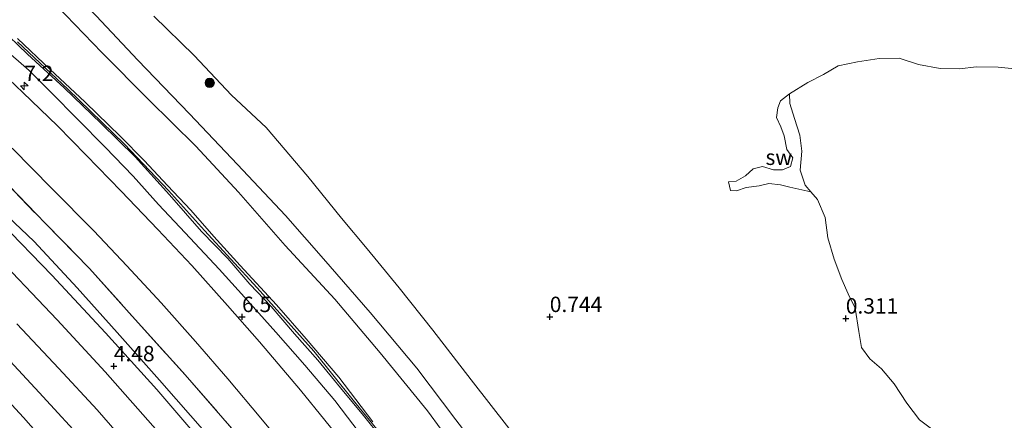
# Model space of a CAD drawing. Units: metres. Extents: x 70000 to 80000, y 387499 to 393752.
# Drawn here: x 73614 to 73774, y 389783 to 389848 of the extents above; entities that cross this region are included whole.
import ezdxf
from ezdxf.enums import TextEntityAlignment as Align

# ---------------------------------------------------------------- set-up
doc = ezdxf.new("R2010")
doc.units = ezdxf.units.M
doc.linetypes.add('IE-TERREINAFSCHEIDING', pattern=[10, 8, -2])
doc.layers.get('0').update_dxf_attribs({"lineweight": 25})
for name, color, linetype, lineweight in [('B-ME-AM-KILOMETR-S-B1', 7, 'Continuous', 18), ('B-ME-GR-BOOM-S-B1', 93, 'Continuous', 18), ('B-ME-GW-HOOGTEPUNT-S-B1', 10, 'Continuous', 25), ('B-ME-GW-KRUINLIJN-L-B1', 93, 'Continuous', 18), ('B-ME-GW-TEENLIJN-L-B1', 93, 'Continuous', 18), ('B-ME-IE-GRASLAND-GV-B6', 93, 'Continuous', 18), ('B-ME-IE-GRONDWERKLIJN-GROND_NIETINGERICHT-GV-B6', 253, 'Continuous', 18), ('B-ME-IE-TERREINAFSCHEIDING-RASTERHEKWERK-L-B1', 8, 'IE-TERREINAFSCHEIDING', 18), ('B-ME-OB-BEKLEDING-GV-B6', 253, 'Continuous', 18), ('B-ME-OB-WATERLIJN-L-B1', 133, 'OB-WATERLIJN', 18), ('B-ME-OG-WATER-GV-B6', 153, 'Continuous', 18), ('B-ME-VH-VERH_SOORT-BITUMEN-GV-B6', 8, 'IE-TERREINAFSCHEIDING-NATUURLIJK-HOUTWAL', 18), ('B-ME-VH-VERH_SOORT-HALF_VERHARDING-GV-B6', 8, 'IE-TERREINAFSCHEIDING-NATUURLIJK-HOUTWAL', 18)]:
    doc.layers.add(name, color=color, linetype=linetype, lineweight=lineweight)
doc.styles.add('NLCS-ISO', font='NLCS-ISO.TTF')
doc.linetypes.add('IE-TERREINAFSCHEIDING-NATUURLIJK-HOUTWAL', pattern='A,7,-1.5,[67,NLCS.SHX,S=0.75,R=45,X=0,Y=0],-1.5,7,-1.5,[70,NLCS.SHX,S=0.75,R=0,X=0,Y=0],-1.5', length=20)
doc.linetypes.add('OB-WATERLIJN', pattern='A,10,[32,NLCS.SHX,S=2,R=0,X=0,Y=0],-12', length=22)

# ---------------------------------------------------------------- blocks, each defined once
blk = doc.blocks.new('boom')
blk.add_hatch(color=256).paths.add_polyline_path([(-0.75, 0, 1), (0.75, 0, 1)])
blk.add_circle((0, 0), 0.75)
blk = doc.blocks.new('hecto')
for p, q in [((0, 0.625), (-0.625, 0)), ((0, -0.625), (0, 0.625)), ((-0.625, 0), (0.625, 0)), ((0.625, 0), (0, -0.625))]:
    blk.add_line(p, q)
blk = doc.blocks.new('hoogtepunt')
for p, q in [((-0.5, 0), (0.5, 0)), ((0, 0.5), (0, -0.5))]:
    blk.add_line(p, q)

msp = doc.modelspace()

# ---------------------------------------------------------------- linework, layer by layer
at = {"layer": 'B-ME-GW-KRUINLIJN-L-B1'}
for points in [[(73611.986, 389863.073, 3.306), (73619.391, 389855.77, 3.294), (73626.309, 389848.849, 3.172), (73633.064, 389841.652, 3.092), (73641.445, 389832.949, 3.176), (73649.249, 389824.731, 3.285), (73657.062, 389816.442, 3.252), (73663.231, 389809.414, 3.138), (73670.805, 389800.717, 3.159), (73678.38, 389791.655, 3.155), (73684.738, 389783.308, 3.13), (73691.486, 389774.473, 3.05), (73700.042, 389763.283, 2.882), (73708.874, 389750.984, 2.756), (73718.171, 389737.754, 2.785), (73725.812, 389726.131, 2.857), (73732.244, 389715.784, 2.903), (73738.385, 389705.814, 2.865), (73743.673, 389696.569, 2.852), (73748.778, 389686.515, 2.823), (73754.362, 389675.811, 2.798), (73756.546, 389671.483, 2.798)], [(73672.602, 389780.41, 7.223), (73669.71, 389783.99, 7.295), (73666.014, 389788.503, 7.29), (73662.341, 389792.973, 7.324), (73658.517, 389797.266, 7.311), (73654.727, 389801.686, 7.4), (73651.269, 389805.315, 7.425), (73647.691, 389809.47, 7.45), (73643.435, 389813.855, 7.45), (73638.241, 389819.81, 7.37), (73632.633, 389825.978, 7.236), (73627.122, 389831.408, 7.168), (73621.119, 389837.156, 7.093), (73615.152, 389842.637, 7.122), (73610.6, 389846.979, 7.135)], [(73613.506, 389845.212, 7.126), (73618.781, 389840.226, 7.101), (73624.525, 389834.835, 7.101), (73630.26, 389829.286, 7.139), (73634.112, 389825.399, 7.152), (73637.914, 389821.315, 7.252), (73641.674, 389817.349, 7.303), (73645.435, 389813.052, 7.32), (73649.699, 389808.349, 7.37), (73655.583, 389801.98, 7.408), (73660.417, 389796.415, 7.362), (73665.745, 389790.211, 7.316), (73671.272, 389782.968, 7.353)], [(73613.53, 389844.635, 7.156), (73621.694, 389836.976, 7.143), (73630.925, 389828.058, 7.173), (73638.032, 389820.504, 7.303), (73643.911, 389814.045, 7.416), (73652.479, 389804.717, 7.475), (73661.665, 389794.415, 7.349), (73668.059, 389786.476, 7.391), (73674.57, 389778.517, 7.316), (73681.948, 389769.179, 7.24), (73689.516, 389758.734, 7.206), (73697.008, 389748.423, 6.992), (73703.948, 389738.473, 6.87), (73710.227, 389728.525, 6.916), (73717.369, 389717.443, 7), (73723.943, 389706.563, 6.933), (73729.479, 389696.973, 6.996), (73735.666, 389685.16, 7.051), (73739.539, 389677.303, 7.072), (73741.211, 389673.811, 7.147)], [(73708.0621, 389667.7159, 4.0472), (73704.0672, 389674.9975, 4.0472), (73698.5514, 389684.6682, 4.0672), (73693.1291, 389693.6339, 4.0872), (73687.7165, 389702.3622, 4.1205), (73687.8996, 389702.4797, 4.1138), (73681.8553, 389711.5188, 4.1072), (73677.0713, 389718.5989, 4.1138), (73670.7159, 389727.926, 4.1005), (73665.0977, 389736.1705, 4.1205), (73660.8129, 389742.3822, 4.1205), (73661.0241, 389742.5142, 4.1805), (73657.4319, 389747.3482, 4.1805), (73651.7794, 389754.5706, 4.1495), (73645.1035, 389762.7975, 4.1495), (73637.9255, 389771.621, 4.1495), (73631.5233, 389779.1286, 4.1495), (73626.4639, 389784.919, 4.1595), (73620.212, 389791.6411, 4.1495), (73613.4241, 389798.8882, 4.1995)]]:
    msp.add_polyline3d(points, dxfattribs=at)
at = {"layer": 'B-ME-GW-TEENLIJN-L-B1'}
for points in [[(73608.19, 389861.387, 3.55), (73615.142, 389855.051, 3.555), (73621.387, 389848.971, 3.491), (73627.231, 389842.914, 3.496), (73634.791, 389835.296, 3.504), (73642.496, 389827.709, 3.504), (73649.433, 389820.26, 3.546), (73657.029, 389811.587, 3.517), (73665.099, 389802.857, 3.521), (73672.441, 389794.15, 3.458), (73680.107, 389784.744, 3.483), (73686.773, 389775.665, 3.47), (73691.162, 389769.898, 3.332), (73698.509, 389760.599, 3.172), (73704.393, 389752.215, 3.008), (73712.614, 389740.278, 3.025), (73719.896, 389729.295, 3.105), (73726.8, 389718.42, 3.155), (73732.766, 389708.589, 3.206), (73738.673, 389698.69, 3.067), (73743.935, 389688.568, 3.063), (73748.315, 389680.044, 3.079), (73752.347, 389671.881, 3.058)], [(73635.649, 389848.789, 0.922), (73642.25, 389842.42, 1.061), (73648.284, 389835.977, 1.057), (73653.897, 389830.743, 1.078), (73660.695, 389822.796, 1.065), (73666.157, 389816.016, 1.086), (73670.353, 389811.055, 1.242), (73675.507, 389804.726, 1.238), (73680.973, 389797.823, 1.192), (73687.212, 389789.766, 1.137), (73693.345, 389781.945, 1.074), (73700.988, 389771.84, 1.061), (73708.033, 389763.103, 1.036), (73713.228, 389755.703, 1.078), (73721.585, 389743.834, 1.011), (73730.32, 389730.84, 1.032), (73736.316, 389721.466, 1.078), (73744.67, 389707.303, 1.154), (73750.806, 389695.976, 1.225), (73756.978, 389683.233, 1.263), (73762.499, 389671.419, 1.288)], [(73611.116, 389843.739, 6.21), (73615.426, 389840.014, 6.231), (73618.973, 389836.414, 6.193), (73623.249, 389832.074, 6.248), (73627.785, 389827.555, 6.235), (73632.294, 389822.822, 6.264), (73636.417, 389818.258, 6.37), (73640.76, 389813.625, 6.395), (73646.26, 389807.766, 6.449), (73650.398, 389803.179, 6.454), (73655.48, 389797.502, 6.466), (73660.201, 389792.151, 6.458), (73665.063, 389786.433, 6.441), (73670.042, 389779.886, 6.42)], [(73719.443, 389668.045, 4.431), (73714.938, 389676.744, 4.406), (73711.126, 389684.269, 4.41), (73705.598, 389694.734, 4.402), (73698.631, 389706.225, 4.423), (73692.334, 389716.314, 4.498), (73686.588, 389725.207, 4.57), (73681.111, 389733.462, 4.595), (73673.747, 389743.993, 4.599), (73666.84, 389753.498, 4.612), (73659.439, 389762.426, 4.629), (73652.071, 389771.494, 4.658), (73644.355, 389780.928, 4.679), (73636.589, 389789.727, 4.709), (73629.737, 389797.476, 4.717), (73623.237, 389804.698, 4.709), (73616.235, 389812.257, 4.683), (73608.724, 389819.331, 4.625)]]:
    msp.add_polyline3d(points, dxfattribs=at)
at = {"layer": 'B-ME-IE-GRASLAND-GV-B6'}
for points in [[(73611.986, 389863.073, 3.306), (73619.391, 389855.77, 3.294), (73626.309, 389848.849, 3.172), (73633.064, 389841.652, 3.092), (73641.445, 389832.949, 3.176), (73649.249, 389824.731, 3.285), (73657.062, 389816.442, 3.252), (73663.231, 389809.414, 3.138), (73670.805, 389800.717, 3.159), (73678.38, 389791.655, 3.155), (73684.738, 389783.308, 3.13), (73691.486, 389774.473, 3.05), (73700.042, 389763.283, 2.882), (73708.874, 389750.984, 2.756), (73718.171, 389737.754, 2.785), (73725.812, 389726.131, 2.857), (73732.244, 389715.784, 2.903), (73738.385, 389705.814, 2.865), (73743.673, 389696.569, 2.852), (73748.778, 389686.515, 2.823), (73754.362, 389675.811, 2.798), (73756.546, 389671.483, 2.798)], [(73762.499, 389671.419, 1.288), (73756.546, 389671.483, 2.798), (73754.362, 389675.811, 2.798), (73748.778, 389686.515, 2.823), (73743.673, 389696.569, 2.852), (73738.385, 389705.814, 2.865), (73732.244, 389715.784, 2.903), (73725.812, 389726.131, 2.857), (73718.171, 389737.754, 2.785), (73708.874, 389750.984, 2.756), (73700.042, 389763.283, 2.882), (73691.486, 389774.473, 3.05), (73684.738, 389783.308, 3.13), (73678.38, 389791.655, 3.155), (73670.805, 389800.717, 3.159), (73663.231, 389809.414, 3.138), (73657.062, 389816.442, 3.252), (73649.249, 389824.731, 3.285), (73641.445, 389832.949, 3.176), (73633.064, 389841.652, 3.092), (73626.309, 389848.849, 3.172), (73619.391, 389855.77, 3.294), (73611.986, 389863.073, 3.306)], [(73608.19, 389861.387, 3.55), (73615.142, 389855.051, 3.555), (73621.387, 389848.971, 3.491), (73627.231, 389842.914, 3.496), (73634.791, 389835.296, 3.504), (73642.496, 389827.709, 3.504), (73649.433, 389820.26, 3.546), (73657.029, 389811.587, 3.517), (73665.099, 389802.857, 3.521), (73672.441, 389794.15, 3.458), (73680.107, 389784.744, 3.483), (73686.773, 389775.665, 3.47), (73691.162, 389769.898, 3.332), (73698.509, 389760.599, 3.172), (73704.393, 389752.215, 3.008), (73712.614, 389740.278, 3.025), (73719.896, 389729.295, 3.105), (73726.8, 389718.42, 3.155), (73732.766, 389708.589, 3.206), (73738.673, 389698.69, 3.067), (73743.935, 389688.568, 3.063), (73748.315, 389680.044, 3.079), (73752.347, 389671.881, 3.058)], [(73756.546, 389671.483, 2.798), (73752.347, 389671.881, 3.058), (73748.315, 389680.044, 3.079), (73743.935, 389688.568, 3.063), (73738.673, 389698.69, 3.067), (73732.766, 389708.589, 3.206), (73726.8, 389718.42, 3.155), (73719.896, 389729.295, 3.105), (73712.614, 389740.278, 3.025), (73704.393, 389752.215, 3.008), (73698.509, 389760.599, 3.172), (73691.162, 389769.898, 3.332), (73686.773, 389775.665, 3.47), (73680.107, 389784.744, 3.483), (73672.441, 389794.15, 3.458), (73665.099, 389802.857, 3.521), (73657.029, 389811.587, 3.517), (73649.433, 389820.26, 3.546), (73642.496, 389827.709, 3.504), (73634.791, 389835.296, 3.504), (73627.231, 389842.914, 3.496), (73621.387, 389848.971, 3.491), (73615.142, 389855.051, 3.555), (73608.19, 389861.387, 3.55)], [(73635.649, 389848.789, 0.922), (73642.25, 389842.42, 1.061), (73648.284, 389835.977, 1.057), (73653.897, 389830.743, 1.078), (73660.695, 389822.796, 1.065), (73666.157, 389816.016, 1.086), (73670.353, 389811.055, 1.242), (73675.507, 389804.726, 1.238), (73680.973, 389797.823, 1.192), (73687.212, 389789.766, 1.137), (73693.345, 389781.945, 1.074), (73700.988, 389771.84, 1.061), (73708.033, 389763.103, 1.036), (73713.228, 389755.703, 1.078), (73721.585, 389743.834, 1.011), (73730.32, 389730.84, 1.032), (73736.316, 389721.466, 1.078), (73744.67, 389707.303, 1.154), (73750.806, 389695.976, 1.225), (73756.978, 389683.233, 1.263), (73762.499, 389671.419, 1.288)], [(73827.822, 389674.893, 0.15), (73762.499, 389671.419, 1.288), (73756.978, 389683.233, 1.263), (73750.806, 389695.976, 1.225), (73744.67, 389707.303, 1.154), (73736.316, 389721.466, 1.078), (73730.32, 389730.84, 1.032), (73721.585, 389743.834, 1.011), (73713.228, 389755.703, 1.078), (73708.033, 389763.103, 1.036), (73700.988, 389771.84, 1.061), (73693.345, 389781.945, 1.074), (73687.212, 389789.766, 1.137), (73680.973, 389797.823, 1.192), (73675.507, 389804.726, 1.238), (73670.353, 389811.055, 1.242), (73666.157, 389816.016, 1.086), (73660.695, 389822.796, 1.065), (73653.897, 389830.743, 1.078), (73648.284, 389835.977, 1.057), (73642.25, 389842.42, 1.061), (73635.649, 389848.789, 0.922)], [(73672.602, 389780.41, 7.223), (73669.71, 389783.99, 7.295), (73666.014, 389788.503, 7.29), (73662.341, 389792.973, 7.324), (73658.517, 389797.266, 7.311), (73654.727, 389801.686, 7.4), (73651.269, 389805.315, 7.425), (73647.691, 389809.47, 7.45), (73643.435, 389813.855, 7.45), (73638.241, 389819.81, 7.37), (73632.633, 389825.978, 7.236), (73627.122, 389831.408, 7.168), (73621.119, 389837.156, 7.093), (73615.152, 389842.637, 7.122), (73610.6, 389846.979, 7.135)], [(73610.6, 389846.979, 7.135), (73615.152, 389842.637, 7.122), (73621.119, 389837.156, 7.093), (73627.122, 389831.408, 7.168), (73632.633, 389825.978, 7.236), (73638.241, 389819.81, 7.37), (73643.435, 389813.855, 7.45), (73647.691, 389809.47, 7.45), (73651.269, 389805.315, 7.425), (73654.727, 389801.686, 7.4), (73658.517, 389797.266, 7.311), (73662.341, 389792.973, 7.324), (73666.014, 389788.503, 7.29), (73669.71, 389783.99, 7.295), (73672.602, 389780.41, 7.223)], [(73613.506, 389845.212, 7.126), (73618.781, 389840.226, 7.101), (73624.525, 389834.835, 7.101), (73630.26, 389829.286, 7.139), (73634.112, 389825.399, 7.152), (73637.914, 389821.315, 7.252), (73641.674, 389817.349, 7.303), (73645.435, 389813.052, 7.32), (73649.699, 389808.349, 7.37), (73655.583, 389801.98, 7.408), (73660.417, 389796.415, 7.362), (73665.745, 389790.211, 7.316), (73671.272, 389782.968, 7.353)], [(73671.272, 389782.968, 7.353), (73665.745, 389790.211, 7.316), (73660.417, 389796.415, 7.362), (73655.583, 389801.98, 7.408), (73649.699, 389808.349, 7.37), (73645.435, 389813.052, 7.32), (73641.674, 389817.349, 7.303), (73637.914, 389821.315, 7.252), (73634.112, 389825.399, 7.152), (73630.26, 389829.286, 7.139), (73624.525, 389834.835, 7.101), (73618.781, 389840.226, 7.101), (73613.506, 389845.212, 7.126)], [(73611.116, 389843.739, 6.21), (73615.426, 389840.014, 6.231), (73618.973, 389836.414, 6.193), (73623.249, 389832.074, 6.248), (73627.785, 389827.555, 6.235), (73632.294, 389822.822, 6.264), (73636.417, 389818.258, 6.37), (73640.76, 389813.625, 6.395), (73646.26, 389807.766, 6.449), (73650.398, 389803.179, 6.454), (73655.48, 389797.502, 6.466), (73660.201, 389792.151, 6.458), (73665.063, 389786.433, 6.441), (73670.042, 389779.886, 6.42)], [(73670.042, 389779.886, 6.42), (73665.063, 389786.433, 6.441), (73660.201, 389792.151, 6.458), (73655.48, 389797.502, 6.466), (73650.398, 389803.179, 6.454), (73646.26, 389807.766, 6.449), (73640.76, 389813.625, 6.395), (73636.417, 389818.258, 6.37), (73632.294, 389822.822, 6.264), (73627.785, 389827.555, 6.235), (73623.249, 389832.074, 6.248), (73618.973, 389836.414, 6.193), (73615.426, 389840.014, 6.231), (73611.116, 389843.739, 6.21)], [(73777.177, 389840.115, 0.15), (73772.824, 389840.532, 0.15), (73769.274, 389840.599, 0.15), (73766.62, 389840.241, 0.15), (73763.442, 389840.323, 0.15), (73759.878, 389840.961, 0.15), (73756.761, 389841.975, 0.15), (73753.498, 389841.961, 0.15), (73750.003, 389841.383, 0.15), (73746.869, 389840.766, 0.15), (73744.458, 389839.358, 0.15), (73741.917, 389838.065, 0.15), (73738.933, 389836.234, 0.15), (73737.483, 389835.096, 0.288), (73737.032, 389833.93, 0.288), (73736.831, 389832.386, 0.288), (73737.562, 389830.878, 0.288), (73738.085, 389829.399, 0.288), (73738.499, 389827.197, 0.288), (73739.466, 389825.831, 0.288), (73739.097, 389824.434, 0.288), (73737.82, 389823.848, 0.288), (73736.364, 389823.896, 0.288), (73734.544, 389824.426, 0.288), (73733.037, 389824.048, 0.288), (73731.812, 389822.875, 0.288), (73730.284, 389822.006, 0.288), (73729.019, 389821.917, 0.288), (73729.376, 389820.543, 0.288), (73730.309, 389820.444, 0.288), (73731.919, 389821.01, 0.288), (73734.004, 389821.282, 0.288), (73735.597, 389821.646, 0.288), (73737.493, 389821.414, 0.288), (73739.022, 389821.037, 0.288), (73742.408, 389820.325, 0.15), (73743.473, 389819.06, 0.15), (73744.753, 389816.136, 0.15), (73745.175, 389812.833, 0.15), (73746.198, 389809.37, 0.15), (73747.431, 389806.058, 0.15), (73748.492, 389803.742, 0.15), (73749.631, 389801.443, 0.15), (73750.185, 389797.615, 0.15), (73750.645, 389795.059, 0.15), (73752.001, 389793.179, 0.15), (73753.893, 389791.577, 0.15), (73755.93, 389789.124, 0.15), (73758.007, 389786.007, 0.15), (73760.062, 389783.319, 0.15), (73762.424, 389781.494, 0.15)], [(73667.418, 389778.378, 6.386), (73659.524, 389788.098, 6.428), (73652.813, 389795.967, 6.475), (73647.637, 389801.852, 6.445), (73641.834, 389808.342, 6.428), (73636.304, 389814.207, 6.395), (73630.356, 389820.415, 6.357), (73624.692, 389826.27, 6.315), (73619.998, 389831.023, 6.306), (73614.389, 389836.419, 6.302), (73609.768, 389840.735, 6.298)], [(73612.633, 389827.409, 6.004), (73619.099, 389820.865, 6.021), (73625.908, 389813.976, 6.079), (73631.299, 389808.267, 6.075), (73636.86, 389802.263, 6.117), (73642.452, 389795.987, 6.126), (73647.668, 389789.958, 6.138), (73653.049, 389783.549, 6.13), (73659.702, 389775.571, 6.079), (73666.239, 389767.315, 6.063), (73670.609, 389761.604, 6.008), (73675.029, 389755.765, 5.995), (73680.895, 389747.71, 5.953), (73686.882, 389739.251, 5.899), (73692.809, 389730.373, 5.873), (73698.029, 389722.428, 5.836), (73703.103, 389714.596, 5.848), (73708.131, 389706.305, 5.899), (73714.124, 389696.112, 5.899), (73719.459, 389686.568, 5.92), (73723.736, 389678.7, 5.92), (73727.109, 389672.079, 5.924)], [(73610.738, 389822.722, 5.705), (73618.053, 389815.161, 5.718), (73625.229, 389807.862, 5.777), (73632.159, 389800.102, 5.819), (73640.778, 389790.608, 5.827), (73649.048, 389781.098, 5.836), (73656.554, 389772.04, 5.81), (73664.597, 389761.826, 5.764), (73675.619, 389747.073, 5.667), (73684.467, 389734.454, 5.596), (73691.916, 389723.205, 5.579), (73699.516, 389711.407, 5.516), (73706.224, 389700.311, 5.508), (73713.921, 389686.83, 5.592), (73719.06, 389677.196, 5.545), (73722.358, 389670.633, 5.562)], [(73727.109, 389672.079, 5.924), (73722.358, 389670.633, 5.562), (73719.06, 389677.196, 5.545), (73713.921, 389686.83, 5.592), (73706.224, 389700.311, 5.508), (73699.516, 389711.407, 5.516), (73691.916, 389723.205, 5.579), (73684.467, 389734.454, 5.596), (73675.619, 389747.073, 5.667), (73664.597, 389761.826, 5.764), (73656.554, 389772.04, 5.81), (73649.048, 389781.098, 5.836), (73640.778, 389790.608, 5.827), (73632.159, 389800.102, 5.819), (73625.229, 389807.862, 5.777), (73618.053, 389815.161, 5.718), (73610.738, 389822.722, 5.705)], [(73608.724, 389819.331, 4.625), (73616.235, 389812.257, 4.683), (73623.237, 389804.698, 4.709), (73629.737, 389797.476, 4.717), (73636.589, 389789.727, 4.709), (73644.355, 389780.928, 4.679), (73652.071, 389771.494, 4.658), (73659.439, 389762.426, 4.629), (73666.84, 389753.498, 4.612), (73673.747, 389743.993, 4.599), (73681.111, 389733.462, 4.595), (73686.588, 389725.207, 4.57), (73692.334, 389716.314, 4.498), (73698.631, 389706.225, 4.423), (73705.598, 389694.734, 4.402), (73711.126, 389684.269, 4.41), (73714.938, 389676.744, 4.406), (73719.443, 389668.045, 4.431)], [(73722.358, 389670.633, 5.562), (73719.443, 389668.045, 4.431), (73714.938, 389676.744, 4.406), (73711.126, 389684.269, 4.41), (73705.598, 389694.734, 4.402), (73698.631, 389706.225, 4.423), (73692.334, 389716.314, 4.498), (73686.588, 389725.207, 4.57), (73681.111, 389733.462, 4.595), (73673.747, 389743.993, 4.599), (73666.84, 389753.498, 4.612), (73659.439, 389762.426, 4.629), (73652.071, 389771.494, 4.658), (73644.355, 389780.928, 4.679), (73636.589, 389789.727, 4.709), (73629.737, 389797.476, 4.717), (73623.237, 389804.698, 4.709), (73616.235, 389812.257, 4.683), (73608.724, 389819.331, 4.625)], [(73719.443, 389668.045, 4.431), (73717.9217, 389668.3399, 4.2155), (73710.5496, 389681.8572, 4.1955), (73704.0925, 389693.4996, 4.2055), (73697.6401, 389704.6161, 4.2855), (73692.7499, 389712.9427, 4.3255), (73685.821, 389723.4069, 4.3355), (73678.5207, 389734.0615, 4.3255), (73673.9779, 389740.647, 4.3555), (73668.8903, 389747.5444, 4.3955), (73663.6379, 389754.5227, 4.5055), (73657.8509, 389761.9045, 4.4755), (73651.7982, 389769.6529, 4.5384), (73644.2599, 389778.7391, 4.5884), (73636.1651, 389788.1985, 4.5284), (73627.7924, 389797.4205, 4.5084), (73619.0774, 389806.7764, 4.4884), (73610.8094, 389815.3224, 4.4084)]]:
    msp.add_polyline3d(points, dxfattribs=at)
at = {"layer": 'B-ME-IE-GRONDWERKLIJN-GROND_NIETINGERICHT-GV-B6'}
msp.add_polyline3d([(73742.408, 389820.325, 0.15), (73739.022, 389821.037, 0.288), (73737.493, 389821.414, 0.288), (73735.597, 389821.646, 0.288), (73734.004, 389821.282, 0.288), (73731.919, 389821.01, 0.288), (73730.309, 389820.444, 0.288), (73729.376, 389820.543, 0.288), (73729.019, 389821.917, 0.288), (73730.284, 389822.006, 0.288), (73731.812, 389822.875, 0.288), (73733.037, 389824.048, 0.288), (73734.544, 389824.426, 0.288), (73736.364, 389823.896, 0.288), (73737.82, 389823.848, 0.288), (73739.097, 389824.434, 0.288), (73739.466, 389825.831, 0.288), (73738.499, 389827.197, 0.288), (73738.085, 389829.399, 0.288), (73737.562, 389830.878, 0.288), (73736.831, 389832.386, 0.288), (73737.032, 389833.93, 0.288), (73737.483, 389835.096, 0.288), (73738.933, 389836.234, 0.15), (73739.016, 389834.617, 0.15), (73739.751, 389832.203, 0.15), (73740.642, 389829.495, 0.15), (73740.924, 389826.907, 0.15), (73740.661, 389823.816, 0.15), (73741.497, 389821.406, 0.15), (73742.408, 389820.325, 0.15)], dxfattribs=at)
at = {"layer": 'B-ME-IE-TERREINAFSCHEIDING-RASTERHEKWERK-L-B1'}
msp.add_polyline3d([(73610.738, 389822.722, 5.705), (73618.053, 389815.161, 5.718), (73625.229, 389807.862, 5.777), (73632.159, 389800.102, 5.819), (73640.778, 389790.608, 5.827), (73649.048, 389781.098, 5.836), (73656.554, 389772.04, 5.81), (73664.597, 389761.826, 5.764), (73675.619, 389747.073, 5.667), (73684.467, 389734.454, 5.596), (73691.916, 389723.205, 5.579), (73699.516, 389711.407, 5.516), (73706.224, 389700.311, 5.508), (73713.921, 389686.83, 5.592), (73719.06, 389677.196, 5.545), (73722.358, 389670.633, 5.562)], dxfattribs=at)
at = {"layer": 'B-ME-OB-BEKLEDING-GV-B6'}
for points in [[(73613.4241, 389798.8882, 4.1995), (73620.212, 389791.6411, 4.1495), (73626.4639, 389784.919, 4.1595), (73631.5233, 389779.1286, 4.1495), (73637.9255, 389771.621, 4.1495), (73645.1035, 389762.7975, 4.1495), (73651.7794, 389754.5706, 4.1495), (73657.4319, 389747.3482, 4.1805), (73661.0241, 389742.5142, 4.1805), (73660.8129, 389742.3822, 4.1205), (73665.0977, 389736.1705, 4.1205), (73670.7159, 389727.926, 4.1005), (73677.0713, 389718.5989, 4.1138), (73681.8553, 389711.5188, 4.1072), (73687.8996, 389702.4797, 4.1138), (73687.7165, 389702.3622, 4.1205), (73693.1291, 389693.6339, 4.0872), (73698.5514, 389684.6682, 4.0672), (73704.0672, 389674.9975, 4.0472), (73708.0621, 389667.7159, 4.0472)], [(73610.1966, 389795.0314, 2.9395), (73617.0177, 389787.7179, 2.9495), (73624.9777, 389779.0463, 2.9695), (73631.5547, 389771.3133, 2.9795), (73639.8032, 389761.3483, 2.9695), (73647.0886, 389752.4417, 2.9883), (73654.66, 389742.6585, 2.9483), (73661.1452, 389733.5623, 2.9283), (73668.954, 389722.1733, 2.9583), (73676.9311, 389710.2922, 2.9883), (73686.0984, 389696.3274, 2.9983), (73695.4251, 389680.9862, 2.9883), (73701.1447, 389670.8727, 2.9883), (73702.9217, 389667.5178, 2.9967)], [(73708.0621, 389667.7159, 4.0472), (73702.9217, 389667.5178, 2.9967), (73701.1447, 389670.8727, 2.9883), (73695.4251, 389680.9862, 2.9883), (73686.0984, 389696.3274, 2.9983), (73676.9311, 389710.2922, 2.9883), (73668.954, 389722.1733, 2.9583), (73661.1452, 389733.5623, 2.9283), (73654.66, 389742.6585, 2.9483), (73647.0886, 389752.4417, 2.9883), (73639.8032, 389761.3483, 2.9695), (73631.5547, 389771.3133, 2.9795), (73624.9777, 389779.0463, 2.9695), (73617.0177, 389787.7179, 2.9495), (73610.1966, 389795.0314, 2.9395)], [(73702.9217, 389667.5178, 2.9967), (73696.701, 389667.278, 1.723), (73693.048, 389673.997, 1.728), (73684.236, 389689.207, 1.757), (73675.626, 389703.155, 1.887), (73667.477, 389715.933, 1.887), (73659.03, 389728.278, 1.879), (73648.895, 389742.243, 1.812), (73638.137, 389755.949, 1.845), (73626.349, 389770.203, 1.799), (73614.517, 389783.663, 1.74), (73606.233, 389792.599, 1.841)], [(73606.233, 389792.599, 1.841), (73614.517, 389783.663, 1.74), (73626.349, 389770.203, 1.799)]]:
    msp.add_polyline3d(points, dxfattribs=at)
at = {"layer": 'B-ME-OB-WATERLIJN-L-B1'}
for points in [[(73777.177, 389840.115, 0.15), (73772.824, 389840.532, 0.15), (73769.274, 389840.599, 0.15), (73766.62, 389840.241, 0.15), (73763.442, 389840.323, 0.15), (73759.878, 389840.961, 0.15), (73756.761, 389841.975, 0.15), (73753.498, 389841.961, 0.15), (73750.003, 389841.383, 0.15), (73746.869, 389840.766, 0.15), (73744.458, 389839.358, 0.15), (73741.917, 389838.065, 0.15), (73738.933, 389836.234, 0.15)], [(73738.933, 389836.234, 0.15), (73739.016, 389834.617, 0.15), (73739.751, 389832.203, 0.15), (73740.642, 389829.495, 0.15), (73740.924, 389826.907, 0.15), (73740.661, 389823.816, 0.15), (73741.497, 389821.406, 0.15), (73742.408, 389820.325, 0.15)], [(73742.408, 389820.325, 0.15), (73743.473, 389819.06, 0.15), (73744.753, 389816.136, 0.15), (73745.175, 389812.833, 0.15), (73746.198, 389809.37, 0.15), (73747.431, 389806.058, 0.15), (73748.492, 389803.742, 0.15), (73749.631, 389801.443, 0.15), (73750.185, 389797.615, 0.15), (73750.645, 389795.059, 0.15), (73752.001, 389793.179, 0.15), (73753.893, 389791.577, 0.15), (73755.93, 389789.124, 0.15), (73758.007, 389786.007, 0.15), (73760.062, 389783.319, 0.15), (73762.424, 389781.494, 0.15), (73764.757, 389779.725, 0.15), (73766.812, 389777.36, 0.15), (73768.777, 389773.961, 0.15), (73770.979, 389769.558, 0.15), (73773.072, 389764.624, 0.15), (73775.799, 389758.148, 0.15)]]:
    msp.add_polyline3d(points, dxfattribs=at)
at = {"layer": 'B-ME-OG-WATER-GV-B6'}
msp.add_polyline3d([(73762.424, 389781.494, 0.15), (73760.062, 389783.319, 0.15), (73758.007, 389786.007, 0.15), (73755.93, 389789.124, 0.15), (73753.893, 389791.577, 0.15), (73752.001, 389793.179, 0.15), (73750.645, 389795.059, 0.15), (73750.185, 389797.615, 0.15), (73749.631, 389801.443, 0.15), (73748.492, 389803.742, 0.15), (73747.431, 389806.058, 0.15), (73746.198, 389809.37, 0.15), (73745.175, 389812.833, 0.15), (73744.753, 389816.136, 0.15), (73743.473, 389819.06, 0.15), (73742.408, 389820.325, 0.15), (73741.497, 389821.406, 0.15), (73740.661, 389823.816, 0.15), (73740.924, 389826.907, 0.15), (73740.642, 389829.495, 0.15), (73739.751, 389832.203, 0.15), (73739.016, 389834.617, 0.15), (73738.933, 389836.234, 0.15), (73741.917, 389838.065, 0.15), (73744.458, 389839.358, 0.15), (73746.869, 389840.766, 0.15), (73750.003, 389841.383, 0.15), (73753.498, 389841.961, 0.15), (73756.761, 389841.975, 0.15), (73759.878, 389840.961, 0.15), (73763.442, 389840.323, 0.15), (73766.62, 389840.241, 0.15), (73769.274, 389840.599, 0.15), (73772.824, 389840.532, 0.15), (73777.177, 389840.115, 0.15)], dxfattribs=at)
at = {"layer": 'B-ME-VH-VERH_SOORT-BITUMEN-GV-B6'}
for points in [[(73609.768, 389840.735, 6.298), (73614.389, 389836.419, 6.302), (73619.998, 389831.023, 6.306), (73624.692, 389826.27, 6.315), (73630.356, 389820.415, 6.357), (73636.304, 389814.207, 6.395), (73641.834, 389808.342, 6.428), (73647.637, 389801.852, 6.445), (73652.813, 389795.967, 6.475), (73659.524, 389788.098, 6.428), (73667.418, 389778.378, 6.386), (73674.344, 389769.613, 6.395), (73679.992, 389762.161, 6.365), (73685.825, 389754.102, 6.285), (73692.135, 389745.274, 6.264), (73698.595, 389735.888, 6.218), (73704.727, 389726.473, 6.13), (73709.358, 389719.083, 6.126), (73713.18, 389712.793, 6.168), (73717.236, 389706.071, 6.168), (73722.006, 389697.839, 6.185), (73726.327, 389690.057, 6.185), (73731.537, 389680.301, 6.222), (73735.588, 389672.319, 6.231)], [(73735.588, 389672.319, 6.231), (73727.109, 389672.079, 5.924), (73723.736, 389678.7, 5.92), (73719.459, 389686.568, 5.92), (73714.124, 389696.112, 5.899), (73708.131, 389706.305, 5.899), (73703.103, 389714.596, 5.848), (73698.029, 389722.428, 5.836), (73692.809, 389730.373, 5.873), (73686.882, 389739.251, 5.899), (73680.895, 389747.71, 5.953), (73675.029, 389755.765, 5.995), (73670.609, 389761.604, 6.008), (73666.239, 389767.315, 6.063), (73659.702, 389775.571, 6.079), (73653.049, 389783.549, 6.13), (73647.668, 389789.958, 6.138), (73642.452, 389795.987, 6.126), (73636.86, 389802.263, 6.117), (73631.299, 389808.267, 6.075), (73625.908, 389813.976, 6.079), (73619.099, 389820.865, 6.021), (73612.633, 389827.409, 6.004)], [(73610.8094, 389815.3224, 4.4084), (73619.0774, 389806.7764, 4.4884), (73627.7924, 389797.4205, 4.5084), (73636.1651, 389788.1985, 4.5284), (73644.2599, 389778.7391, 4.5884), (73651.7982, 389769.6529, 4.5384), (73657.8509, 389761.9045, 4.4755), (73663.6379, 389754.5227, 4.5055), (73668.8903, 389747.5444, 4.3955), (73673.9779, 389740.647, 4.3555), (73678.5207, 389734.0615, 4.3255), (73685.821, 389723.4069, 4.3355), (73692.7499, 389712.9427, 4.3255), (73697.6401, 389704.6161, 4.2855), (73704.0925, 389693.4996, 4.2055), (73710.5496, 389681.8572, 4.1955), (73717.9217, 389668.3399, 4.2155)], [(73717.9217, 389668.3399, 4.2155), (73712.9725, 389668.0267, 4.1655), (73710.8951, 389672.0509, 4.1655), (73705.504, 389682.2537, 4.1755), (73699.7532, 389692.1957, 4.2055), (73691.5258, 389706.3569, 4.2455), (73685.2189, 389716.368, 4.2755), (73678.341, 389726.5055, 4.3055), (73671.3965, 389736.559, 4.3155), (73665.5619, 389744.6519, 4.3955), (73658.0762, 389754.5286, 4.4255), (73651.2796, 389763.2724, 4.4045), (73645.2471, 389770.7634, 4.4645), (73636.3131, 389781.4094, 4.4545), (73627.7794, 389791.0704, 4.4445), (73619.9745, 389799.5451, 4.3945), (73608.4614, 389811.5234, 4.3145)]]:
    msp.add_polyline3d(points, dxfattribs=at)
at = {"layer": 'B-ME-VH-VERH_SOORT-HALF_VERHARDING-GV-B6'}
for points in [[(73608.4614, 389811.5234, 4.3145), (73619.9745, 389799.5451, 4.3945), (73627.7794, 389791.0704, 4.4445), (73636.3131, 389781.4094, 4.4545), (73645.2471, 389770.7634, 4.4645), (73651.2796, 389763.2724, 4.4045), (73658.0762, 389754.5286, 4.4255), (73665.5619, 389744.6519, 4.3955), (73671.3965, 389736.559, 4.3155), (73678.341, 389726.5055, 4.3055), (73685.2189, 389716.368, 4.2755), (73691.5258, 389706.3569, 4.2455), (73699.7532, 389692.1957, 4.2055), (73705.504, 389682.2537, 4.1755), (73710.8951, 389672.0509, 4.1655), (73712.9725, 389668.0267, 4.1655)], [(73712.9725, 389668.0267, 4.1655), (73708.0621, 389667.7159, 4.0472), (73704.0672, 389674.9975, 4.0472), (73698.5514, 389684.6682, 4.0672), (73693.1291, 389693.6339, 4.0872), (73687.7165, 389702.3622, 4.1205), (73687.8996, 389702.4797, 4.1138), (73681.8553, 389711.5188, 4.1072), (73677.0713, 389718.5989, 4.1138), (73670.7159, 389727.926, 4.1005), (73665.0977, 389736.1705, 4.1205), (73660.8129, 389742.3822, 4.1205), (73661.0241, 389742.5142, 4.1805), (73657.4319, 389747.3482, 4.1805), (73651.7794, 389754.5706, 4.1495), (73645.1035, 389762.7975, 4.1495), (73637.9255, 389771.621, 4.1495), (73631.5233, 389779.1286, 4.1495), (73626.4639, 389784.919, 4.1595), (73620.212, 389791.6411, 4.1495), (73613.4241, 389798.8882, 4.1995)]]:
    msp.add_polyline3d(points, dxfattribs=at)

# ---------------------------------------------------------------- block references
at = {"layer": 'B-ME-AM-KILOMETR-S-B1', "rotation": 90}
msp.add_blockref('hecto', (73614.625, 389837.501, 6.29), dxfattribs=at)
at = {"layer": 'B-ME-GR-BOOM-S-B1', "rotation": 90}
msp.add_blockref('boom', (73644.753, 389837.981, 1.435), dxfattribs=at)
at = {"layer": 'B-ME-GW-HOOGTEPUNT-S-B1', "rotation": 90}
for p in [(73650, 389800, 6.5), (73650, 389800, 6.5), (73700, 389800, 0.744), (73700, 389800, 0.744), (73748.096, 389799.754, 0.311), (73748.096, 389799.754, 0.311), (73629.1706, 389792.0152, 4.4805), (73629.1706, 389792.0152, 4.4805)]:
    msp.add_blockref('hoogtepunt', p, dxfattribs=at)

# ---------------------------------------------------------------- texts
at = {"layer": 'B-ME-AM-KILOMETR-S-B1', "ltscale": 0.2, "style": 'NLCS-ISO'}
msp.add_text('7.2', height=2.5, dxfattribs=at).set_placement((73614.625, 389837.501, 6.29), align=Align.BOTTOM_LEFT)
at = {"layer": 'B-ME-GW-HOOGTEPUNT-S-B1', "ltscale": 0.2, "style": 'NLCS-ISO'}
for s, p in [('6.5', (73650, 389800, 6.5)), ('6.5', (73650, 389800, 6.5)), ('0.744', (73700, 389800, 0.744)), ('0.744', (73700, 389800, 0.744)), ('0.311', (73748.096, 389799.754, 0.311)), ('0.311', (73748.096, 389799.754, 0.311)), ('4.48', (73629.1706, 389792.0152, 4.4805)), ('4.48', (73629.1706, 389792.0152, 4.4805))]:
    msp.add_text(s, height=2.5, dxfattribs=at).set_placement(p, align=Align.BOTTOM_LEFT)
at = {"layer": 'B-ME-IE-GRONDWERKLIJN-GROND_NIETINGERICHT-GV-B6', "ltscale": 0.2, "style": 'NLCS-ISO'}
msp.add_text('sw', height=2.5, dxfattribs=at).set_placement((73737.2098, 389825.9153), align=Align.MIDDLE_CENTER)

doc.saveas('drawing.dxf')
